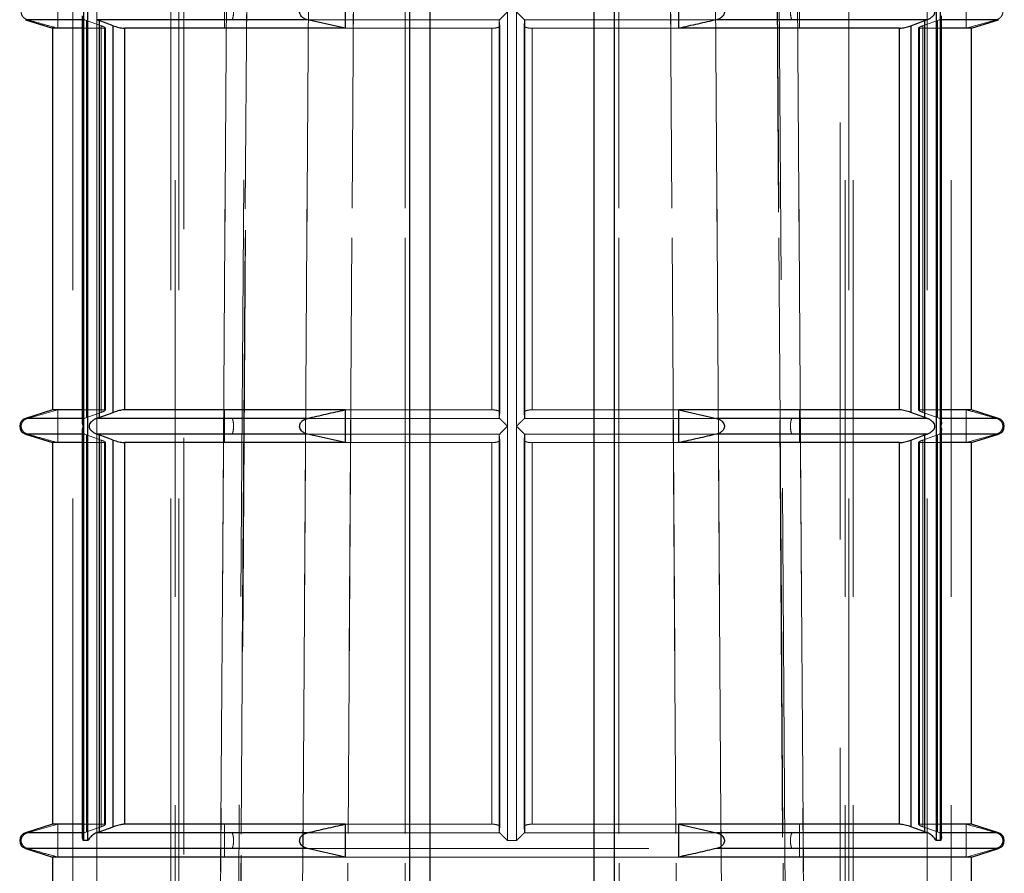
# Model space of a CAD drawing. Units: millimetres. Extents: x 10 to 584, y 10 to 410.
# Drawn here: x 184 to 190, y 77 to 82 of the extents above; entities that cross this region are included whole.
import ezdxf

# ---------------------------------------------------------------- set-up
doc = ezdxf.new("R2010")
doc.units = ezdxf.units.MM
doc.header["$LTSCALE"] = 2
doc.linetypes.add('HIDDEN', pattern=[1.905, 1.27, -0.635])

msp = doc.modelspace()

# ---------------------------------------------------------------- linework, layer by layer
at = {"color": 7, "linetype": 'HIDDEN', "lineweight": 18}
for p, q in [((185.6512, 99.816), (185.4071, 64.9173)), ((188.8987, 64.9173), (188.6547, 99.816)), ((184.4776, 94.0643), (184.4776, 74.4143)), ((184.6231, 74.4143), (184.6231, 94.0643)), ((184.6231, 94.0643), (184.6231, 79.3118)), ((185.0731, 94.0643), (185.0731, 74.4143)), ((185.0998, 74.4143), (185.0998, 94.0643)), ((185.1231, 94.0643), (185.1231, 74.4143)), ((186.5307, 94.0643), (186.5307, 74.4143)), ((187.7751, 74.4143), (187.7751, 94.0643)), ((189.1827, 74.4143), (189.1827, 94.0643)), ((189.2061, 94.0643), (189.2061, 74.4143)), ((189.2327, 74.4143), (189.2327, 94.0643)), ((189.6827, 94.0643), (189.6827, 74.4143)), ((189.8283, 74.4143), (189.8283, 94.0643)), ((185.1529, 90.6243), (185.1529, 55.7143)), ((189.1529, 55.7143), (189.1529, 90.6243)), ((184.5688, 89.3643), (184.5688, 76.7393)), ((189.737, 76.7393), (189.737, 89.3643)), ((184.3852, 81.6893), (184.3852, 81.8893)), ((185.4017, 81.8893), (185.4017, 81.6893)), ((188.9042, 81.6893), (188.9042, 81.8893)), ((189.9206, 81.8893), (189.9206, 81.6893)), ((184.5411, 79.2643), (184.5411, 81.7893)), ((187.1252, 79.2643), (187.1252, 81.7893)), ((187.1806, 81.7893), (187.1806, 79.2643)), ((189.7647, 81.7893), (189.7647, 79.2643)), ((184.1878, 81.7416), (184.1997, 81.7416)), ((184.1878, 81.7416), (184.5483, 81.7416)), ((184.5608, 81.7367), (184.5483, 81.7416)), ((184.5608, 79.3169), (184.5608, 81.7367)), ((184.6487, 81.705), (184.5608, 81.7367)), ((184.638, 79.3169), (184.638, 81.7367)), ((185.882, 81.7416), (187.0778, 81.7416)), ((187.0778, 81.7416), (187.0757, 81.7367)), ((187.0757, 81.7371), (187.0757, 79.3165)), ((187.0757, 81.7367), (187.0757, 79.3169)), ((187.0783, 81.705), (187.0757, 81.7367)), ((187.2275, 81.705), (187.2301, 81.7367)), ((187.2281, 81.7416), (188.4001, 81.7416)), ((187.2301, 81.7367), (187.2281, 81.7416)), ((187.2301, 79.3169), (187.2301, 81.7367)), ((187.2302, 79.3165), (187.2302, 81.7371)), ((189.6572, 81.705), (189.7451, 81.7367)), ((189.6679, 81.7367), (189.6679, 79.3169)), ((189.7575, 81.7416), (189.7451, 81.7367)), ((189.7451, 81.7367), (189.7451, 79.3169)), ((189.7575, 81.7416), (190.118, 81.7416)), ((189.9206, 81.6893), (190.1062, 81.7416)), ((190.1062, 81.7416), (190.118, 81.7416)), ((184.6692, 81.6893), (184.5346, 81.6893)), ((184.6487, 81.705), (184.6487, 79.3486)), ((184.6692, 79.3643), (184.6692, 81.6893)), ((184.6748, 79.3624), (184.6748, 81.6913)), ((184.7233, 81.705), (184.7233, 79.3486)), ((184.7916, 79.3643), (184.7916, 81.6893)), ((186.1365, 81.6893), (187.0305, 81.6893)), ((187.0305, 81.6893), (187.0305, 79.3643)), ((187.0783, 79.3486), (187.0783, 81.705)), ((187.0783, 79.349), (187.0783, 81.7046)), ((187.2275, 81.705), (187.2275, 79.3486)), ((187.2275, 81.7046), (187.2275, 79.349)), ((187.2753, 81.6893), (188.1694, 81.6893)), ((187.2753, 79.3643), (187.2753, 81.6893)), ((189.5143, 81.6893), (189.5143, 79.3643)), ((189.5826, 79.3486), (189.5826, 81.705)), ((189.631, 81.6913), (189.631, 81.6911)), ((189.631, 81.6911), (189.631, 79.3623)), ((189.6367, 81.6893), (189.6367, 79.3643)), ((189.7712, 81.6893), (189.6367, 81.6893)), ((189.6572, 79.3486), (189.6572, 81.705)), ((184.3852, 79.3643), (184.1997, 79.3119)), ((184.3852, 79.1643), (184.3852, 79.3643)), ((184.6692, 79.3643), (184.5346, 79.3643)), ((184.5608, 79.3169), (184.6487, 79.3486)), ((184.6748, 79.3623), (184.6748, 79.3624)), ((185.4017, 79.3643), (185.4017, 79.1643)), ((186.1365, 79.3643), (187.0305, 79.3643)), ((187.0757, 79.3169), (187.0783, 79.3486)), ((187.2301, 79.3169), (187.2275, 79.3486)), ((187.2753, 79.3643), (188.1694, 79.3643)), ((188.9042, 79.1643), (188.9042, 79.3643)), ((189.7712, 79.3643), (189.6367, 79.3643)), ((189.7451, 79.3169), (189.6572, 79.3486)), ((189.9206, 79.3643), (189.9206, 79.1643)), ((184.1878, 79.3119), (184.1997, 79.3119)), ((184.1878, 79.3119), (184.5483, 79.3119)), ((184.5411, 76.7393), (184.5411, 79.2643)), ((184.5483, 79.3119), (184.5608, 79.3169)), ((185.882, 79.3119), (187.0778, 79.3119)), ((187.0757, 79.3169), (187.0778, 79.3119)), ((187.1252, 76.7393), (187.1252, 79.2643)), ((187.1806, 79.2643), (187.1806, 76.7393)), ((187.2281, 79.3119), (187.2301, 79.3169)), ((187.2281, 79.3119), (188.4001, 79.3119)), ((189.7451, 79.3169), (189.7575, 79.3119)), ((189.7575, 79.3119), (190.118, 79.3119)), ((189.7647, 79.2643), (189.7647, 76.7393)), ((190.1062, 79.3119), (190.118, 79.3119)), ((184.1878, 79.2166), (184.1997, 79.2166)), ((184.1878, 79.2166), (184.5483, 79.2166)), ((184.5608, 79.2117), (184.5483, 79.2166)), ((184.5608, 76.7919), (184.5608, 79.2117)), ((184.6487, 79.18), (184.5608, 79.2117)), ((184.6231, 79.2168), (184.6231, 74.4143)), ((184.638, 76.7919), (184.638, 79.2117)), ((185.882, 79.2166), (187.0778, 79.2166)), ((187.0778, 79.2166), (187.0757, 79.2117)), ((187.0757, 79.2121), (187.0757, 76.7915)), ((187.0757, 79.2117), (187.0757, 76.7919)), ((187.0783, 79.18), (187.0757, 79.2117)), ((187.2275, 79.18), (187.2301, 79.2117)), ((187.2281, 79.2166), (188.4001, 79.2166)), ((187.2301, 79.2117), (187.2281, 79.2166)), ((187.2301, 76.7919), (187.2301, 79.2117)), ((187.2302, 76.7915), (187.2302, 79.2121)), ((189.6572, 79.18), (189.7451, 79.2117)), ((189.6679, 79.2117), (189.6679, 76.7919)), ((189.7575, 79.2166), (189.7451, 79.2117)), ((189.7451, 79.2117), (189.7451, 76.7919)), ((189.7575, 79.2166), (190.118, 79.2166)), ((189.9206, 79.1643), (190.1062, 79.2166)), ((190.1062, 79.2166), (190.118, 79.2166)), ((184.6692, 79.1643), (184.5346, 79.1643)), ((184.6487, 79.18), (184.6487, 76.8236)), ((184.6692, 76.8393), (184.6692, 79.1643)), ((184.6748, 76.8374), (184.6748, 79.1663)), ((184.7233, 79.18), (184.7233, 76.8236)), ((184.7916, 76.8393), (184.7916, 79.1643)), ((186.1365, 79.1643), (187.0305, 79.1643)), ((187.0305, 79.1643), (187.0305, 76.8393)), ((187.0783, 76.8236), (187.0783, 79.18)), ((187.0783, 76.824), (187.0783, 79.1796)), ((187.2275, 79.18), (187.2275, 76.8236)), ((187.2275, 79.1796), (187.2275, 76.824)), ((187.2753, 79.1643), (188.1694, 79.1643)), ((187.2753, 76.8393), (187.2753, 79.1643)), ((189.5143, 79.1643), (189.5143, 76.8393)), ((189.5826, 76.8236), (189.5826, 79.18)), ((189.631, 79.1663), (189.631, 79.1661)), ((189.631, 79.1661), (189.631, 76.8373)), ((189.6367, 79.1643), (189.6367, 76.8393)), ((189.7712, 79.1643), (189.6367, 79.1643)), ((189.6572, 76.8236), (189.6572, 79.18)), ((184.3852, 76.8393), (184.1997, 76.7869)), ((184.3852, 76.6393), (184.3852, 76.8393)), ((184.6692, 76.8393), (184.5346, 76.8393)), ((184.5608, 76.7919), (184.6487, 76.8236)), ((184.6748, 76.8373), (184.6748, 76.8374)), ((185.4017, 76.8393), (185.4017, 76.6393)), ((186.1365, 76.8393), (187.0305, 76.8393)), ((187.0757, 76.7919), (187.0783, 76.8236)), ((187.2301, 76.7919), (187.2275, 76.8236)), ((187.2753, 76.8393), (188.1694, 76.8393)), ((188.9042, 76.6393), (188.9042, 76.8393)), ((189.7712, 76.8393), (189.6367, 76.8393)), ((189.7451, 76.7919), (189.6572, 76.8236)), ((189.9206, 76.8393), (189.9206, 76.6393)), ((184.1878, 76.7869), (184.1997, 76.7869)), ((184.1878, 76.7869), (184.5483, 76.7869)), ((184.5483, 76.7869), (184.5608, 76.7919)), ((185.882, 76.7869), (187.0778, 76.7869)), ((187.0757, 76.7919), (187.0778, 76.7869)), ((187.2281, 76.7869), (187.2301, 76.7919)), ((187.2281, 76.7869), (188.4001, 76.7869)), ((189.7451, 76.7919), (189.7575, 76.7869)), ((189.7575, 76.7869), (190.118, 76.7869)), ((190.1062, 76.7869), (190.118, 76.7869)), ((184.1878, 76.6916), (184.1997, 76.6916)), ((184.1878, 76.6916), (185.4468, 76.6916)), ((185.4468, 76.6916), (188.859, 76.6916)), ((187.1252, 76.7393), (187.1806, 76.7393)), ((188.894, 76.6916), (190.118, 76.6916)), ((189.9206, 76.6393), (190.1062, 76.6916)), ((190.1062, 76.6916), (190.118, 76.6916)), ((186.1365, 76.6393), (188.1694, 76.6393))]:
    msp.add_line(p, q, dxfattribs=at)
at = {"color": 7, "linetype": 'Continuous', "lineweight": 25}
for p, q in [((186.5307, 74.4143), (186.5307, 94.0643)), ((186.6529, 94.0643), (186.6529, 74.4143)), ((187.6529, 74.4143), (187.6529, 94.0643)), ((187.7751, 94.0643), (187.7751, 74.4143)), ((184.5688, 76.7393), (184.5688, 89.3643)), ((189.737, 89.3643), (189.737, 76.7393)), ((186.1365, 81.8893), (186.1365, 81.6893)), ((188.1694, 81.6893), (188.1694, 81.8893)), ((184.5411, 81.7893), (184.5411, 79.2643)), ((189.7647, 79.2643), (189.7647, 81.7893)), ((184.1878, 81.7416), (184.3529, 81.6893)), ((184.5346, 81.7652), (184.5346, 79.2884)), ((185.9058, 81.7416), (184.6235, 81.7416)), ((184.6235, 81.7416), (184.638, 81.7367)), ((184.7233, 81.705), (184.638, 81.7367)), ((184.638, 81.7367), (184.638, 79.3169)), ((186.1365, 81.6893), (185.9058, 81.7416)), ((189.6824, 81.7416), (188.4001, 81.7416)), ((189.5826, 81.705), (189.6679, 81.7367)), ((189.6679, 81.7367), (189.6824, 81.7416)), ((189.6679, 79.3169), (189.6679, 81.7367)), ((189.7712, 79.2884), (189.7712, 81.7652)), ((189.9529, 81.6893), (190.118, 81.7416)), ((184.3529, 81.6893), (184.3529, 79.3643)), ((184.5346, 81.6893), (184.3529, 81.6893)), ((184.7233, 79.3486), (184.7233, 81.705)), ((184.7916, 81.6893), (184.7916, 79.3643)), ((186.1365, 81.6893), (184.7916, 81.6893)), ((189.5143, 81.6893), (188.1694, 81.6893)), ((189.5143, 79.3643), (189.5143, 81.6893)), ((189.5826, 81.705), (189.5826, 79.3486)), ((189.9529, 81.6893), (189.7712, 81.6893)), ((189.9529, 79.3643), (189.9529, 81.6893)), ((184.3529, 79.3643), (184.1878, 79.3119)), ((184.5346, 79.3643), (184.3529, 79.3643)), ((184.638, 79.3169), (184.7233, 79.3486)), ((186.1365, 79.3643), (184.7916, 79.3643)), ((186.1365, 79.3643), (186.1365, 79.1643)), ((189.5143, 79.3643), (188.1694, 79.3643)), ((188.1694, 79.1643), (188.1694, 79.3643)), ((188.1694, 79.3643), (188.4001, 79.3119)), ((189.6679, 79.3169), (189.5826, 79.3486)), ((189.9529, 79.3643), (189.7712, 79.3643)), ((190.118, 79.3119), (189.9529, 79.3643)), ((184.5411, 79.2643), (184.5411, 76.7393)), ((184.638, 79.3169), (184.6235, 79.3119)), ((185.9058, 79.3119), (184.6235, 79.3119)), ((189.6824, 79.3119), (188.4001, 79.3119)), ((189.6824, 79.3119), (189.6679, 79.3169)), ((189.7647, 76.7393), (189.7647, 79.2643)), ((184.1878, 79.2166), (184.3529, 79.1643)), ((184.5346, 79.2402), (184.5346, 76.7634)), ((185.9058, 79.2166), (184.6235, 79.2166)), ((184.6235, 79.2166), (184.638, 79.2117)), ((184.7233, 79.18), (184.638, 79.2117)), ((184.638, 79.2117), (184.638, 76.7919)), ((186.1365, 79.1643), (185.9058, 79.2166)), ((189.6824, 79.2166), (188.4001, 79.2166)), ((189.5826, 79.18), (189.6679, 79.2117)), ((189.6679, 79.2117), (189.6824, 79.2166)), ((189.6679, 76.7919), (189.6679, 79.2117)), ((189.7712, 76.7634), (189.7712, 79.2402)), ((189.9529, 79.1643), (190.118, 79.2166)), ((184.3529, 79.1643), (184.3529, 76.8393)), ((184.5346, 79.1643), (184.3529, 79.1643)), ((184.7233, 76.8236), (184.7233, 79.18)), ((184.7916, 79.1643), (184.7916, 76.8393)), ((186.1365, 79.1643), (184.7916, 79.1643)), ((189.5143, 79.1643), (188.1694, 79.1643)), ((189.5143, 76.8393), (189.5143, 79.1643)), ((189.5826, 79.18), (189.5826, 76.8236)), ((189.9529, 79.1643), (189.7712, 79.1643)), ((189.9529, 76.8393), (189.9529, 79.1643)), ((184.3529, 76.8393), (184.1878, 76.7869)), ((184.5346, 76.8393), (184.3529, 76.8393)), ((184.638, 76.7919), (184.7233, 76.8236)), ((186.1365, 76.8393), (184.7916, 76.8393)), ((186.1365, 76.8393), (186.1365, 76.6393)), ((189.5143, 76.8393), (188.1694, 76.8393)), ((188.1694, 76.6393), (188.1694, 76.8393)), ((188.1694, 76.8393), (188.4001, 76.7869)), ((189.6679, 76.7919), (189.5826, 76.8236)), ((189.9529, 76.8393), (189.7712, 76.8393)), ((190.118, 76.7869), (189.9529, 76.8393)), ((184.638, 76.7919), (184.6235, 76.7869)), ((185.9058, 76.7869), (184.6235, 76.7869)), ((189.6824, 76.7869), (188.4001, 76.7869)), ((189.6824, 76.7869), (189.6679, 76.7919)), ((184.1878, 76.6916), (184.3529, 76.6393)), ((184.5688, 76.7393), (184.5411, 76.7393)), ((186.1365, 76.6393), (185.9058, 76.6916)), ((189.7647, 76.7393), (189.737, 76.7393)), ((189.9529, 76.6393), (190.118, 76.6916)), ((184.3529, 76.6393), (184.3529, 74.4143)), ((186.1365, 76.6393), (184.3529, 76.6393)), ((189.9529, 76.6393), (188.1694, 76.6393)), ((189.9529, 74.4143), (189.9529, 76.6393))]:
    msp.add_line(p, q, dxfattribs=at)
at = {"color": 8, "linetype": 'Continuous', "lineweight": 25}
for p, q in [((184.5483, 81.7416), (184.1878, 81.7416)), ((190.118, 81.7416), (189.7575, 81.7416)), ((184.5483, 79.3119), (184.1878, 79.3119)), ((190.118, 79.3119), (189.7575, 79.3119)), ((184.5483, 79.2166), (184.1878, 79.2166)), ((190.118, 79.2166), (189.7575, 79.2166)), ((184.5483, 76.7869), (184.1878, 76.7869)), ((190.118, 76.7869), (189.7575, 76.7869)), ((185.9058, 76.6916), (184.1878, 76.6916)), ((190.118, 76.6916), (188.4001, 76.6916))]:
    msp.add_line(p, q, dxfattribs=at)
at = {"color": 7, "linetype": 'HIDDEN', "lineweight": 18, "flags": 128}
for points in [[(185.4842, 74.0625), (185.4875, 74.5625), (185.5008, 76.5625), (185.5539, 84.5622), (185.6208, 94.5625)], [(186.266, 94.5625), (186.2628, 94.0626), (186.2502, 92.0626), (186.1999, 84.0628), (186.1371, 74.0625)], [(186.1371, 74.0625), (186.1403, 74.5625), (186.1528, 76.5625), (186.203, 84.5622), (186.266, 94.5625)], [(186.5078, 94.5625), (186.5076, 94.0626), (186.5067, 92.0626), (186.5036, 84.0628), (186.5, 74.0625)], [(186.5, 74.0625), (186.5002, 74.5625), (186.5009, 76.5625), (186.5038, 84.5622), (186.5078, 94.5625)], [(187.8059, 74.0625), (187.8057, 74.5625), (187.805, 76.5625), (187.802, 84.5622), (187.7981, 94.5625)], [(187.7981, 94.5625), (187.7983, 94.0626), (187.7991, 92.0626), (187.8022, 84.0628), (187.8059, 74.0625)], [(188.1687, 74.0625), (188.1656, 74.5625), (188.153, 76.5625), (188.1028, 84.5622), (188.0399, 94.5625)], [(188.0399, 94.5625), (188.043, 94.0626), (188.0556, 92.0626), (188.106, 84.0628), (188.1687, 74.0625)], [(188.6851, 94.5625), (188.6884, 94.0626), (188.7018, 92.0626), (188.7553, 84.0628), (188.8217, 74.0625)], [(185.6208, 94.5589), (185.6174, 94.0626), (185.604, 92.0626), (185.5506, 84.0628), (185.4842, 74.0625)], [(185.4864, 74.1098), (185.4872, 74.2186), (185.6219, 94.5395)], [(188.6841, 94.5393), (188.7079, 90.9714), (188.8191, 74.1094)], [(188.8217, 74.0625), (188.8183, 74.5625), (188.8051, 76.5625), (188.7519, 84.5622), (188.6851, 94.5589)], [(185.4953, 94.3302), (185.4952, 94.3143), (185.4713, 90.7339), (185.3766, 76.4122), (185.3633, 74.3967)], [(185.3633, 74.3967), (185.3882, 78.1744), (185.4952, 94.3143), (185.4953, 94.3302)], [(185.8633, 74.3967), (185.8882, 78.1744), (185.9952, 94.3143), (185.9953, 94.3302)], [(185.9953, 94.3302), (185.9952, 94.3143), (185.9713, 90.7339), (185.8766, 76.4122), (185.8633, 74.3967)], [(188.3106, 94.3302), (188.3107, 94.3143), (188.3345, 90.7339), (188.4293, 76.4122), (188.4425, 74.3967)], [(188.4425, 74.3967), (188.4177, 78.1744), (188.3107, 94.3143), (188.3106, 94.3302)], [(188.9425, 74.3967), (188.9177, 78.1744), (188.8107, 94.3143), (188.8106, 94.3302)], [(188.8106, 94.3302), (188.8107, 94.3143), (188.8345, 90.7339), (188.9293, 76.4122), (188.9425, 74.3967)]]:
    msp.add_lwpolyline(points, dxfattribs=at)
at = {"color": 7, "linetype": 'Continuous', "lineweight": 25}
for centre, start, end in [((184.2029, 79.2643), 107.58795, 252.41205), ((190.1029, 79.2643), 287.58795, 72.41205), ((184.2029, 76.7393), 107.58795, 252.41205), ((190.1029, 76.7393), 287.58795, 72.41205)]:
    msp.add_arc(centre, 0.05, start, end, dxfattribs=at)
at = {"color": 7, "linetype": 'HIDDEN', "lineweight": 18}
for points, knots in [([(184.1997, 81.8369), (184.1935, 81.8345), (184.1828, 81.8303), (184.1708, 81.818), (184.1641, 81.8053), (184.1615, 81.7923), (184.1624, 81.7798), (184.1668, 81.7671), (184.1759, 81.7543), (184.1879, 81.7457), (184.1966, 81.7427), (184.1997, 81.7416)], [0, 0, 0, 0, 0.1706997, 0.2968225, 0.3960755, 0.479871, 0.5638408, 0.6448105, 0.7583977, 0.9155524, 1, 1, 1, 1]), ([(185.4468, 81.7416), (185.4484, 81.7441), (185.451, 81.7483), (185.4539, 81.7605), (185.4555, 81.7733), (185.4561, 81.7863), (185.4559, 81.7987), (185.4549, 81.8114), (185.4526, 81.8243), (185.4497, 81.8329), (185.4476, 81.8359), (185.4468, 81.8369)], [0, 0, 0, 0, 0.1707, 0.296823, 0.396076, 0.479871, 0.563841, 0.64481, 0.758398, 0.915552, 1, 1, 1, 1]), ([(187.1252, 81.7893), (187.1249, 81.789), (187.1217, 81.7858), (187.1118, 81.776), (187.0977, 81.7619), (187.0843, 81.7484), (187.0798, 81.7437), (187.0778, 81.7416)], [0, 0, 0, 0, 0.0178465, 0.1669128, 0.5248327, 0.7885464, 1, 1, 1, 1]), ([(187.2281, 81.7416), (187.2261, 81.7437), (187.2216, 81.7484), (187.2081, 81.7619), (187.194, 81.776), (187.1841, 81.7858), (187.181, 81.789), (187.1806, 81.7893)], [0, 0, 0, 0, 0.211454, 0.475167, 0.833087, 0.982154, 1, 1, 1, 1]), ([(188.859, 81.8369), (188.8575, 81.8345), (188.8549, 81.8303), (188.852, 81.818), (188.8503, 81.8053), (188.8497, 81.7923), (188.8499, 81.7798), (188.851, 81.7671), (188.8532, 81.7543), (188.8561, 81.7457), (188.8583, 81.7427), (188.859, 81.7416)], [0, 0, 0, 0, 0.1707, 0.296823, 0.396076, 0.479871, 0.563841, 0.64481, 0.758398, 0.915552, 1, 1, 1, 1]), ([(190.1062, 81.7416), (190.1123, 81.7441), (190.1231, 81.7483), (190.135, 81.7605), (190.1417, 81.7733), (190.1444, 81.7863), (190.1435, 81.7987), (190.1391, 81.8114), (190.1299, 81.8243), (190.118, 81.8329), (190.1092, 81.8359), (190.1062, 81.8369)], [0, 0, 0, 0, 0.1707, 0.296823, 0.396076, 0.479871, 0.563841, 0.64481, 0.758398, 0.915552, 1, 1, 1, 1]), ([(184.1997, 81.7416), (184.2306, 81.7327), (184.2924, 81.7148), (184.3543, 81.6978), (184.3852, 81.6893)], [0, 0, 0, 0, 0.500115, 1, 1, 1, 1]), ([(184.5483, 81.7416), (184.5451, 81.7437), (184.538, 81.7484), (184.5342, 81.7573), (184.5352, 81.7636), (184.5355, 81.7652)], [0, 0, 0, 0, 0.3777808, 0.8489289, 1, 1, 1, 1]), ([(189.7704, 81.7652), (189.7706, 81.7636), (189.7717, 81.7573), (189.7678, 81.7484), (189.7607, 81.7437), (189.7575, 81.7416)], [0, 0, 0, 0, 0.1510711, 0.6222192, 1, 1, 1, 1]), ([(184.6692, 81.6893), (184.6712, 81.6895), (184.6753, 81.6898), (184.6749, 81.6924), (184.6696, 81.6962), (184.6603, 81.7006), (184.6522, 81.7037), (184.6487, 81.705)], [0, 0, 0, 0, 0.204299, 0.408446, 0.616889, 0.834895, 1, 1, 1, 1]), ([(187.0783, 81.705), (187.0779, 81.7031), (187.077, 81.6994), (187.0681, 81.6946), (187.0549, 81.691), (187.0414, 81.6895), (187.0331, 81.6893), (187.0305, 81.6893)], [0, 0, 0, 0, 0.230718, 0.461621, 0.686822, 0.901284, 1, 1, 1, 1]), ([(187.2753, 81.6893), (187.2699, 81.6895), (187.2591, 81.6898), (187.245, 81.6924), (187.2342, 81.6962), (187.2282, 81.7006), (187.2277, 81.7037), (187.2275, 81.705)], [0, 0, 0, 0, 0.204299, 0.408446, 0.616889, 0.834895, 1, 1, 1, 1]), ([(189.6572, 81.705), (189.6523, 81.7031), (189.6426, 81.6994), (189.6335, 81.6946), (189.6301, 81.691), (189.6321, 81.6895), (189.6356, 81.6893), (189.6367, 81.6893)], [0, 0, 0, 0, 0.230718, 0.461621, 0.686822, 0.901284, 1, 1, 1, 1]), ([(184.6487, 79.3486), (184.6535, 79.3504), (184.6632, 79.3541), (184.6724, 79.359), (184.6758, 79.3626), (184.6737, 79.3641), (184.6703, 79.3642), (184.6692, 79.3643)], [0, 0, 0, 0, 0.230718, 0.461621, 0.686822, 0.901284, 1, 1, 1, 1]), ([(187.0305, 79.3643), (187.0359, 79.3641), (187.0467, 79.3638), (187.0609, 79.3612), (187.0716, 79.3574), (187.0777, 79.353), (187.0781, 79.3499), (187.0783, 79.3486)], [0, 0, 0, 0, 0.204299, 0.408446, 0.616889, 0.834895, 1, 1, 1, 1]), ([(187.2275, 79.3486), (187.228, 79.3504), (187.2288, 79.3541), (187.2377, 79.359), (187.251, 79.3626), (187.2645, 79.3641), (187.2727, 79.3642), (187.2753, 79.3643)], [0, 0, 0, 0, 0.230718, 0.461621, 0.686822, 0.901284, 1, 1, 1, 1]), ([(189.6367, 79.3643), (189.6346, 79.3641), (189.6305, 79.3638), (189.6309, 79.3612), (189.6362, 79.3574), (189.6455, 79.353), (189.6537, 79.3499), (189.6572, 79.3486)], [0, 0, 0, 0, 0.204299, 0.408446, 0.616889, 0.834895, 1, 1, 1, 1]), ([(190.1062, 79.3119), (190.0753, 79.3209), (190.0135, 79.3388), (189.9516, 79.3558), (189.9206, 79.3643)], [0, 0, 0, 0, 0.500115, 1, 1, 1, 1]), ([(184.1997, 79.3119), (184.1935, 79.3095), (184.1828, 79.3053), (184.1708, 79.293), (184.1641, 79.2803), (184.1615, 79.2673), (184.1624, 79.2548), (184.1668, 79.2421), (184.1759, 79.2293), (184.1879, 79.2207), (184.1966, 79.2177), (184.1997, 79.2166)], [0, 0, 0, 0, 0.1707, 0.296823, 0.396076, 0.479871, 0.563841, 0.64481, 0.758398, 0.915552, 1, 1, 1, 1]), ([(184.5355, 79.2884), (184.5352, 79.2899), (184.5342, 79.2963), (184.538, 79.3051), (184.5451, 79.3099), (184.5483, 79.3119)], [0, 0, 0, 0, 0.151071, 0.622219, 1, 1, 1, 1]), ([(185.4468, 79.2166), (185.4484, 79.2191), (185.451, 79.2233), (185.4539, 79.2355), (185.4555, 79.2483), (185.4561, 79.2613), (185.4559, 79.2737), (185.4549, 79.2864), (185.4526, 79.2993), (185.4497, 79.3079), (185.4476, 79.3109), (185.4468, 79.3119)], [0, 0, 0, 0, 0.1707, 0.296823, 0.396076, 0.479871, 0.563841, 0.64481, 0.758398, 0.915552, 1, 1, 1, 1]), ([(187.0778, 79.3119), (187.0798, 79.3099), (187.0843, 79.3052), (187.0977, 79.2916), (187.1118, 79.2776), (187.1217, 79.2678), (187.1249, 79.2646), (187.1252, 79.2643)], [0, 0, 0, 0, 0.211454, 0.475167, 0.833087, 0.982154, 1, 1, 1, 1]), ([(187.1252, 79.2643), (187.1249, 79.264), (187.1217, 79.2608), (187.1118, 79.251), (187.0977, 79.2369), (187.0843, 79.2234), (187.0798, 79.2187), (187.0778, 79.2166)], [0, 0, 0, 0, 0.017846, 0.166913, 0.524833, 0.788546, 1, 1, 1, 1]), ([(187.1806, 79.2643), (187.181, 79.2646), (187.1841, 79.2678), (187.194, 79.2776), (187.2081, 79.2916), (187.2216, 79.3052), (187.2261, 79.3099), (187.2281, 79.3119)], [0, 0, 0, 0, 0.017846, 0.166913, 0.524833, 0.788546, 1, 1, 1, 1]), ([(187.2281, 79.2166), (187.2261, 79.2187), (187.2216, 79.2234), (187.2081, 79.2369), (187.194, 79.251), (187.1841, 79.2608), (187.181, 79.264), (187.1806, 79.2643)], [0, 0, 0, 0, 0.211454, 0.475167, 0.833087, 0.982154, 1, 1, 1, 1]), ([(188.859, 79.3119), (188.8575, 79.3095), (188.8549, 79.3053), (188.852, 79.293), (188.8503, 79.2803), (188.8497, 79.2673), (188.8499, 79.2548), (188.851, 79.2421), (188.8532, 79.2293), (188.8561, 79.2207), (188.8583, 79.2177), (188.859, 79.2166)], [0, 0, 0, 0, 0.1707, 0.296823, 0.396076, 0.479871, 0.563841, 0.64481, 0.758398, 0.915552, 1, 1, 1, 1]), ([(189.7575, 79.3119), (189.7607, 79.3099), (189.7678, 79.3051), (189.7717, 79.2963), (189.7706, 79.2899), (189.7704, 79.2884)], [0, 0, 0, 0, 0.377781, 0.848929, 1, 1, 1, 1]), ([(190.1062, 79.2166), (190.1123, 79.2191), (190.1231, 79.2233), (190.135, 79.2355), (190.1417, 79.2483), (190.1444, 79.2613), (190.1435, 79.2737), (190.1391, 79.2864), (190.1299, 79.2993), (190.118, 79.3079), (190.1092, 79.3109), (190.1062, 79.3119)], [0, 0, 0, 0, 0.1707, 0.296823, 0.396076, 0.479871, 0.563841, 0.64481, 0.758398, 0.915552, 1, 1, 1, 1]), ([(184.1997, 79.2166), (184.2306, 79.2077), (184.2924, 79.1898), (184.3543, 79.1728), (184.3852, 79.1643)], [0, 0, 0, 0, 0.500115, 1, 1, 1, 1]), ([(184.5483, 79.2166), (184.5451, 79.2187), (184.538, 79.2234), (184.5342, 79.2323), (184.5352, 79.2386), (184.5355, 79.2402)], [0, 0, 0, 0, 0.377781, 0.848929, 1, 1, 1, 1]), ([(189.7704, 79.2402), (189.7706, 79.2386), (189.7717, 79.2323), (189.7678, 79.2234), (189.7607, 79.2187), (189.7575, 79.2166)], [0, 0, 0, 0, 0.151071, 0.622219, 1, 1, 1, 1]), ([(184.6692, 79.1643), (184.6712, 79.1645), (184.6753, 79.1648), (184.6749, 79.1674), (184.6696, 79.1712), (184.6603, 79.1756), (184.6522, 79.1787), (184.6487, 79.18)], [0, 0, 0, 0, 0.204299, 0.408446, 0.616889, 0.834895, 1, 1, 1, 1]), ([(187.0783, 79.18), (187.0779, 79.1781), (187.077, 79.1744), (187.0681, 79.1696), (187.0549, 79.166), (187.0414, 79.1645), (187.0331, 79.1643), (187.0305, 79.1643)], [0, 0, 0, 0, 0.230718, 0.461621, 0.686822, 0.901284, 1, 1, 1, 1]), ([(187.2753, 79.1643), (187.2699, 79.1645), (187.2591, 79.1648), (187.245, 79.1674), (187.2342, 79.1712), (187.2282, 79.1756), (187.2277, 79.1787), (187.2275, 79.18)], [0, 0, 0, 0, 0.204299, 0.408446, 0.616889, 0.834895, 1, 1, 1, 1]), ([(189.6572, 79.18), (189.6523, 79.1781), (189.6426, 79.1744), (189.6335, 79.1696), (189.6301, 79.166), (189.6321, 79.1645), (189.6356, 79.1643), (189.6367, 79.1643)], [0, 0, 0, 0, 0.230718, 0.461621, 0.686822, 0.901284, 1, 1, 1, 1]), ([(184.6487, 76.8236), (184.6535, 76.8254), (184.6632, 76.8291), (184.6724, 76.834), (184.6758, 76.8376), (184.6737, 76.8391), (184.6703, 76.8392), (184.6692, 76.8393)], [0, 0, 0, 0, 0.230718, 0.461621, 0.686822, 0.901284, 1, 1, 1, 1]), ([(187.0305, 76.8393), (187.0359, 76.8391), (187.0467, 76.8388), (187.0609, 76.8362), (187.0716, 76.8324), (187.0777, 76.828), (187.0781, 76.8249), (187.0783, 76.8236)], [0, 0, 0, 0, 0.204299, 0.408446, 0.616889, 0.834895, 1, 1, 1, 1]), ([(187.2275, 76.8236), (187.228, 76.8254), (187.2288, 76.8291), (187.2377, 76.834), (187.251, 76.8376), (187.2645, 76.8391), (187.2727, 76.8392), (187.2753, 76.8393)], [0, 0, 0, 0, 0.230718, 0.461621, 0.686822, 0.901284, 1, 1, 1, 1]), ([(189.6367, 76.8393), (189.6346, 76.8391), (189.6305, 76.8388), (189.6309, 76.8362), (189.6362, 76.8324), (189.6455, 76.828), (189.6537, 76.8249), (189.6572, 76.8236)], [0, 0, 0, 0, 0.204299, 0.408446, 0.616889, 0.834895, 1, 1, 1, 1]), ([(190.1062, 76.7869), (190.0753, 76.7959), (190.0135, 76.8138), (189.9516, 76.8308), (189.9206, 76.8393)], [0, 0, 0, 0, 0.500115, 1, 1, 1, 1]), ([(184.1997, 76.7869), (184.1935, 76.7845), (184.1828, 76.7803), (184.1708, 76.768), (184.1641, 76.7553), (184.1615, 76.7423), (184.1624, 76.7298), (184.1668, 76.7171), (184.1759, 76.7043), (184.1879, 76.6957), (184.1966, 76.6927), (184.1997, 76.6916)], [0, 0, 0, 0, 0.1707, 0.296823, 0.396076, 0.479871, 0.563841, 0.64481, 0.758398, 0.915552, 1, 1, 1, 1]), ([(184.5355, 76.7634), (184.5352, 76.7649), (184.5342, 76.7713), (184.538, 76.7801), (184.5451, 76.7849), (184.5483, 76.7869)], [0, 0, 0, 0, 0.151071, 0.622219, 1, 1, 1, 1]), ([(185.4468, 76.6916), (185.4484, 76.6941), (185.451, 76.6983), (185.4539, 76.7105), (185.4555, 76.7233), (185.4561, 76.7363), (185.4559, 76.7487), (185.4549, 76.7614), (185.4526, 76.7743), (185.4497, 76.7829), (185.4476, 76.7859), (185.4468, 76.7869)], [0, 0, 0, 0, 0.1707, 0.296823, 0.396076, 0.479871, 0.563841, 0.64481, 0.758398, 0.915552, 1, 1, 1, 1]), ([(187.0778, 76.7869), (187.0798, 76.7849), (187.0843, 76.7802), (187.0977, 76.7666), (187.1118, 76.7526), (187.1217, 76.7428), (187.1249, 76.7396), (187.1252, 76.7393)], [0, 0, 0, 0, 0.211454, 0.475167, 0.833087, 0.982154, 1, 1, 1, 1]), ([(187.1806, 76.7393), (187.181, 76.7396), (187.1841, 76.7428), (187.194, 76.7526), (187.2081, 76.7666), (187.2216, 76.7802), (187.2261, 76.7849), (187.2281, 76.7869)], [0, 0, 0, 0, 0.017846, 0.166913, 0.524833, 0.788546, 1, 1, 1, 1]), ([(188.859, 76.7869), (188.8575, 76.7845), (188.8549, 76.7803), (188.852, 76.768), (188.8503, 76.7553), (188.8497, 76.7423), (188.8499, 76.7298), (188.851, 76.7171), (188.8532, 76.7043), (188.8561, 76.6957), (188.8583, 76.6927), (188.859, 76.6916)], [0, 0, 0, 0, 0.1707, 0.296823, 0.396076, 0.479871, 0.563841, 0.64481, 0.758398, 0.915552, 1, 1, 1, 1]), ([(189.7575, 76.7869), (189.7607, 76.7849), (189.7678, 76.7801), (189.7717, 76.7713), (189.7706, 76.7649), (189.7704, 76.7634)], [0, 0, 0, 0, 0.377781, 0.848929, 1, 1, 1, 1]), ([(190.1062, 76.6916), (190.1123, 76.6941), (190.1231, 76.6983), (190.135, 76.7105), (190.1417, 76.7233), (190.1444, 76.7363), (190.1435, 76.7487), (190.1391, 76.7614), (190.1299, 76.7743), (190.118, 76.7829), (190.1092, 76.7859), (190.1062, 76.7869)], [0, 0, 0, 0, 0.1707, 0.296823, 0.396076, 0.479871, 0.563841, 0.64481, 0.758398, 0.915552, 1, 1, 1, 1]), ([(184.1997, 76.6916), (184.2306, 76.6827), (184.2924, 76.6648), (184.3543, 76.6478), (184.3852, 76.6393)], [0, 0, 0, 0, 0.500115, 1, 1, 1, 1])]:
    msp.add_open_spline(points, degree=3, knots=knots, dxfattribs=at)
at = {"color": 7, "linetype": 'Continuous', "lineweight": 25}
for points, knots in [([(185.9058, 81.7416), (185.8981, 81.7441), (185.8847, 81.7483), (185.8699, 81.7605), (185.8615, 81.7733), (185.8583, 81.7863), (185.8594, 81.7987), (185.8648, 81.8114), (185.8762, 81.8243), (185.8911, 81.8329), (185.9019, 81.8359), (185.9058, 81.8369)], [0, 0, 0, 0, 0.1707, 0.296823, 0.396076, 0.479871, 0.563841, 0.64481, 0.758398, 0.915552, 1, 1, 1, 1]), ([(188.4001, 81.8369), (188.4078, 81.8345), (188.4211, 81.8303), (188.436, 81.818), (188.4443, 81.8053), (188.4476, 81.7923), (188.4465, 81.7798), (188.441, 81.7671), (188.4296, 81.7543), (188.4148, 81.7457), (188.4039, 81.7427), (188.4001, 81.7416)], [0, 0, 0, 0, 0.1707, 0.296823, 0.396076, 0.479871, 0.563841, 0.64481, 0.758398, 0.915552, 1, 1, 1, 1]), ([(189.6824, 81.7416), (189.6879, 81.7438), (189.7002, 81.7487), (189.7145, 81.7605), (189.7233, 81.7685), (189.7271, 81.7744), (189.7291, 81.7802), (189.7295, 81.7854), (189.7297, 81.7893)], [0, 0, 0, 0, 0.242845, 0.540547, 0.751453, 0.788535, 0.841227, 1, 1, 1, 1]), ([(188.4001, 81.7416), (188.3617, 81.7327), (188.2848, 81.7148), (188.2078, 81.6978), (188.1694, 81.6893)], [0, 0, 0, 0, 0.500115, 1, 1, 1, 1]), ([(184.7233, 81.705), (184.7286, 81.7031), (184.7391, 81.6994), (184.7572, 81.6946), (184.7738, 81.691), (184.7853, 81.6895), (184.7901, 81.6893), (184.7916, 81.6893)], [0, 0, 0, 0, 0.230718, 0.461621, 0.686822, 0.901284, 1, 1, 1, 1]), ([(189.5143, 81.6893), (189.5176, 81.6895), (189.5243, 81.6898), (189.5389, 81.6924), (189.555, 81.6962), (189.5703, 81.7006), (189.5789, 81.7037), (189.5826, 81.705)], [0, 0, 0, 0, 0.204299, 0.408446, 0.616889, 0.834895, 1, 1, 1, 1]), ([(184.7916, 79.3643), (184.7882, 79.3641), (184.7815, 79.3638), (184.767, 79.3612), (184.7509, 79.3574), (184.7356, 79.353), (184.727, 79.3499), (184.7233, 79.3486)], [0, 0, 0, 0, 0.204299, 0.408446, 0.616889, 0.834895, 1, 1, 1, 1]), ([(185.9058, 79.3119), (185.9442, 79.3209), (186.021, 79.3388), (186.098, 79.3558), (186.1365, 79.3643)], [0, 0, 0, 0, 0.500115, 1, 1, 1, 1]), ([(189.5826, 79.3486), (189.5773, 79.3504), (189.5667, 79.3541), (189.5487, 79.359), (189.532, 79.3626), (189.5206, 79.3641), (189.5158, 79.3642), (189.5143, 79.3643)], [0, 0, 0, 0, 0.230718, 0.461621, 0.686822, 0.901284, 1, 1, 1, 1]), ([(184.5411, 79.2643), (184.5409, 79.2646), (184.5394, 79.2678), (184.5358, 79.2761), (184.5356, 79.2836), (184.5355, 79.2884)], [0, 0, 0, 0, 0.040535, 0.379111, 1, 1, 1, 1]), ([(184.5355, 79.2402), (184.5356, 79.245), (184.5358, 79.2525), (184.5394, 79.2608), (184.5409, 79.264), (184.5411, 79.2643)], [0, 0, 0, 0, 0.620889, 0.959465, 1, 1, 1, 1]), ([(184.6235, 79.3119), (184.6179, 79.3098), (184.6056, 79.3049), (184.5913, 79.2931), (184.5826, 79.2851), (184.5788, 79.2792), (184.5768, 79.2733), (184.5757, 79.2643), (184.5768, 79.2552), (184.5788, 79.2494), (184.5826, 79.2435), (184.5913, 79.2355), (184.6056, 79.2237), (184.6179, 79.2188), (184.6235, 79.2166)], [0, 0, 0, 0, 0.121422, 0.270273, 0.375726, 0.394267, 0.420613, 0.500019, 0.579378, 0.605717, 0.624263, 0.72964, 0.878524, 1, 1, 1, 1]), ([(185.9058, 79.2166), (185.8981, 79.2191), (185.8847, 79.2233), (185.8699, 79.2355), (185.8615, 79.2483), (185.8583, 79.2613), (185.8594, 79.2737), (185.8648, 79.2864), (185.8762, 79.2993), (185.8911, 79.3079), (185.9019, 79.3109), (185.9058, 79.3119)], [0, 0, 0, 0, 0.1707, 0.296823, 0.396076, 0.479871, 0.563841, 0.64481, 0.758398, 0.915552, 1, 1, 1, 1]), ([(188.4001, 79.3119), (188.4078, 79.3095), (188.4211, 79.3053), (188.436, 79.293), (188.4443, 79.2803), (188.4476, 79.2673), (188.4465, 79.2548), (188.441, 79.2421), (188.4296, 79.2293), (188.4148, 79.2207), (188.4039, 79.2177), (188.4001, 79.2166)], [0, 0, 0, 0, 0.1707, 0.296823, 0.396076, 0.479871, 0.563841, 0.64481, 0.758398, 0.915552, 1, 1, 1, 1]), ([(189.7297, 79.2643), (189.7295, 79.2682), (189.7291, 79.2733), (189.7271, 79.2792), (189.7233, 79.2851), (189.7145, 79.2931), (189.7003, 79.3049), (189.6879, 79.3098), (189.6824, 79.3119)], [0, 0, 0, 0, 0.158757, 0.211434, 0.248526, 0.45928, 0.757049, 1, 1, 1, 1]), ([(189.6824, 79.2166), (189.6879, 79.2188), (189.7002, 79.2237), (189.7145, 79.2355), (189.7233, 79.2435), (189.7271, 79.2494), (189.7291, 79.2552), (189.7295, 79.2604), (189.7297, 79.2643)], [0, 0, 0, 0, 0.242845, 0.540547, 0.751453, 0.788535, 0.841227, 1, 1, 1, 1]), ([(189.7704, 79.2884), (189.7702, 79.2836), (189.77, 79.2761), (189.7664, 79.2678), (189.7649, 79.2646), (189.7647, 79.2643)], [0, 0, 0, 0, 0.620889, 0.959465, 1, 1, 1, 1]), ([(189.7647, 79.2643), (189.7649, 79.264), (189.7664, 79.2608), (189.77, 79.2525), (189.7702, 79.245), (189.7704, 79.2402)], [0, 0, 0, 0, 0.040535, 0.379111, 1, 1, 1, 1]), ([(188.4001, 79.2166), (188.3617, 79.2077), (188.2848, 79.1898), (188.2078, 79.1728), (188.1694, 79.1643)], [0, 0, 0, 0, 0.500115, 1, 1, 1, 1]), ([(184.7233, 79.18), (184.7286, 79.1781), (184.7391, 79.1744), (184.7572, 79.1696), (184.7738, 79.166), (184.7853, 79.1645), (184.7901, 79.1643), (184.7916, 79.1643)], [0, 0, 0, 0, 0.230718, 0.461621, 0.686822, 0.901284, 1, 1, 1, 1]), ([(189.5143, 79.1643), (189.5176, 79.1645), (189.5243, 79.1648), (189.5389, 79.1674), (189.555, 79.1712), (189.5703, 79.1756), (189.5789, 79.1787), (189.5826, 79.18)], [0, 0, 0, 0, 0.204299, 0.408446, 0.616889, 0.834895, 1, 1, 1, 1]), ([(184.7916, 76.8393), (184.7882, 76.8391), (184.7815, 76.8388), (184.767, 76.8362), (184.7509, 76.8324), (184.7356, 76.828), (184.727, 76.8249), (184.7233, 76.8236)], [0, 0, 0, 0, 0.204299, 0.408446, 0.616889, 0.834895, 1, 1, 1, 1]), ([(185.9058, 76.7869), (185.9442, 76.7959), (186.021, 76.8138), (186.098, 76.8308), (186.1365, 76.8393)], [0, 0, 0, 0, 0.500115, 1, 1, 1, 1]), ([(189.5826, 76.8236), (189.5773, 76.8254), (189.5667, 76.8291), (189.5487, 76.834), (189.532, 76.8376), (189.5206, 76.8391), (189.5158, 76.8392), (189.5143, 76.8393)], [0, 0, 0, 0, 0.230718, 0.461621, 0.686822, 0.901284, 1, 1, 1, 1]), ([(184.5411, 76.7393), (184.5409, 76.7396), (184.5394, 76.7428), (184.5358, 76.7511), (184.5356, 76.7586), (184.5355, 76.7634)], [0, 0, 0, 0, 0.040535, 0.379111, 1, 1, 1, 1]), ([(184.6235, 76.7869), (184.6182, 76.7849), (184.6064, 76.7802), (184.5888, 76.7666), (184.5765, 76.7526), (184.5706, 76.7428), (184.569, 76.7396), (184.5688, 76.7393)], [0, 0, 0, 0, 0.211454, 0.475167, 0.833087, 0.982154, 1, 1, 1, 1]), ([(185.9058, 76.6916), (185.8981, 76.6941), (185.8847, 76.6983), (185.8699, 76.7105), (185.8615, 76.7233), (185.8583, 76.7363), (185.8594, 76.7487), (185.8648, 76.7614), (185.8762, 76.7743), (185.8911, 76.7829), (185.9019, 76.7859), (185.9058, 76.7869)], [0, 0, 0, 0, 0.1707, 0.296823, 0.396076, 0.479871, 0.563841, 0.64481, 0.758398, 0.915552, 1, 1, 1, 1]), ([(188.4001, 76.7869), (188.4078, 76.7845), (188.4211, 76.7803), (188.436, 76.768), (188.4443, 76.7553), (188.4476, 76.7423), (188.4465, 76.7298), (188.441, 76.7171), (188.4296, 76.7043), (188.4148, 76.6957), (188.4039, 76.6927), (188.4001, 76.6916)], [0, 0, 0, 0, 0.1707, 0.296823, 0.396076, 0.479871, 0.563841, 0.64481, 0.758398, 0.915552, 1, 1, 1, 1]), ([(189.737, 76.7393), (189.7369, 76.7396), (189.7352, 76.7428), (189.7293, 76.7526), (189.7171, 76.7666), (189.6994, 76.7802), (189.6876, 76.7849), (189.6824, 76.7869)], [0, 0, 0, 0, 0.017846, 0.166913, 0.524833, 0.788546, 1, 1, 1, 1]), ([(189.7704, 76.7634), (189.7702, 76.7586), (189.77, 76.7511), (189.7664, 76.7428), (189.7649, 76.7396), (189.7647, 76.7393)], [0, 0, 0, 0, 0.620889, 0.959465, 1, 1, 1, 1]), ([(188.4001, 76.6916), (188.3617, 76.6827), (188.2848, 76.6648), (188.2078, 76.6478), (188.1694, 76.6393)], [0, 0, 0, 0, 0.500115, 1, 1, 1, 1])]:
    msp.add_open_spline(points, degree=3, knots=knots, dxfattribs=at)

doc.saveas('drawing.dxf')
